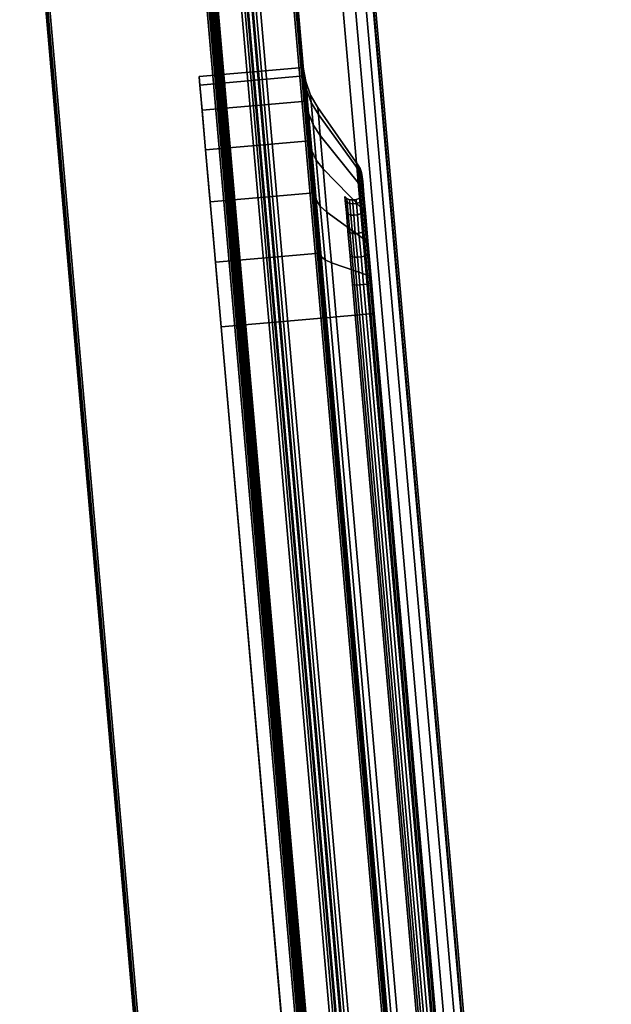
# Model space of a CAD drawing. Units: millimetres. Extents: x -452 to 2441, y -999 to 1795.
# Drawn here: x 972 to 1044, y -706 to -586 of the extents above; entities that cross this region are included whole.
import ezdxf

# ---------------------------------------------------------------- set-up
doc = ezdxf.new("R2010")
doc.units = ezdxf.units.MM
doc.header["$LTSCALE"] = 200
for name, color, linetype in [('72_HWAP_INSERT', 7, 'Continuous'), ('72_HWAP_SP_D2_ANY', 7, 'Continuous'), ('72_HWAP_SP_D3_CUPD_BOX', 7, 'Continuous'), ('72_HWAP_SP_D3_CUPD_FRONT', 7, 'Continuous'), ('72_HWAP_SP_D3_CUPD_LETTER', 7, 'Continuous'), ('72_HWAP_SP_D3_CUSS_FRAME', 7, 'Continuous')]:
    doc.layers.add(name, color=color, linetype=linetype)

# ---------------------------------------------------------------- blocks, each defined once
blk = doc.blocks.new('72HWSP3CUPD_M8_BOX')
for points in [[(-0.19975, -0.38395, 0.62976), (0.19975, -0.38395, 0.62976), (0.19975, 0.38395, 0.62976), (-0.19975, 0.38395, 0.62976)], [(-0.19975, -0.38395, 0.04526), (-0.19975, 0.38395, 0.04526), (0.19975, 0.38395, 0.04526), (0.19975, -0.38395, 0.04526)]]:
    blk.add_3dface(points)
mesh = blk.add_polymesh((2, 7))
for k, corner in enumerate([(-0.19975, -0.38395, 0.04687), (-0.19975, -0.38435, 0.04676), (-0.19975, -0.38464, 0.04646), (-0.19975, -0.38475, 0.04606), (-0.19975, -0.38464, 0.04566), (-0.19975, -0.38435, 0.04536), (-0.19975, -0.38395, 0.04526), (0.19975, -0.38395, 0.04687), (0.19975, -0.38435, 0.04676), (0.19975, -0.38464, 0.04646), (0.19975, -0.38475, 0.04606), (0.19975, -0.38464, 0.04566), (0.19975, -0.38435, 0.04536), (0.19975, -0.38395, 0.04526)]):
    mesh.set_mesh_vertex(divmod(k, 7), corner)
mesh = blk.add_polymesh((2, 7))
for k, corner in enumerate([(0.19975, -0.38395, 0.62815), (0.19975, -0.38435, 0.62825), (0.19975, -0.38464, 0.62855), (0.19975, -0.38475, 0.62895), (0.19975, -0.38464, 0.62935), (0.19975, -0.38435, 0.62965), (0.19975, -0.38395, 0.62976), (-0.19975, -0.38395, 0.62815), (-0.19975, -0.38435, 0.62825), (-0.19975, -0.38464, 0.62855), (-0.19975, -0.38475, 0.62895), (-0.19975, -0.38464, 0.62935), (-0.19975, -0.38435, 0.62965), (-0.19975, -0.38395, 0.62976)]):
    mesh.set_mesh_vertex(divmod(k, 7), corner)
blk = doc.blocks.new('72HWSP3AWPD_3DR_FRONT')
for points in [[(0.08417, -0.34079, 0.33744), (0.08417, -0.32809, 0.33744), (-0.08417, -0.32809, 0.33744), (-0.08417, -0.34079, 0.33744)], [(-0.08417, -0.34079, 0.54362), (-0.08417, -0.32809, 0.54362), (0.08417, -0.32809, 0.54362), (0.08417, -0.34079, 0.54362)], [(-0.08417, -0.34079, 0.40102), (-0.08417, -0.32809, 0.40102), (0.08417, -0.32809, 0.40102), (0.08417, -0.34079, 0.40102)], [(0.08417, -0.34079, 0.48088), (0.08417, -0.32809, 0.48088), (-0.08417, -0.32809, 0.48088), (-0.08417, -0.34079, 0.48088)], [(-0.08417, -0.34639, 0.34982), (-0.08417, -0.34213, 0.34244), (0.08417, -0.34213, 0.34244), (0.08417, -0.34639, 0.34982)], [(0.08417, -0.34639, 0.53125), (0.08417, -0.34213, 0.53862), (-0.08417, -0.34213, 0.53862), (-0.08417, -0.34639, 0.53125)], [(0.08417, -0.34639, 0.38865), (0.08417, -0.34213, 0.39602), (-0.08417, -0.34213, 0.39602), (-0.08417, -0.34639, 0.38865)], [(-0.08417, -0.34639, 0.49325), (-0.08417, -0.34213, 0.48588), (0.08417, -0.34213, 0.48588), (0.08417, -0.34639, 0.49325)], [(-0.08417, -0.34534, 0.35401), (-0.08417, -0.34579, 0.35401), (0.08417, -0.34579, 0.35401), (0.08417, -0.34534, 0.35401)], [(0.08417, -0.34534, 0.52705), (0.08417, -0.34579, 0.52705), (-0.08417, -0.34579, 0.52705), (-0.08417, -0.34534, 0.52705)], [(0.08417, -0.34534, 0.38445), (0.08417, -0.34579, 0.38445), (-0.08417, -0.34579, 0.38445), (-0.08417, -0.34534, 0.38445)], [(-0.08417, -0.34534, 0.49745), (-0.08417, -0.34579, 0.49745), (0.08417, -0.34579, 0.49745), (0.08417, -0.34534, 0.49745)], [(-0.08417, -0.34679, 0.35301), (-0.08417, -0.34679, 0.35132), (0.08417, -0.34679, 0.35132), (0.08417, -0.34679, 0.35301)], [(0.08417, -0.34679, 0.52805), (0.08417, -0.34679, 0.52975), (-0.08417, -0.34679, 0.52975), (-0.08417, -0.34679, 0.52805)], [(0.08417, -0.34679, 0.38545), (0.08417, -0.34679, 0.38715), (-0.08417, -0.34679, 0.38715), (-0.08417, -0.34679, 0.38545)], [(-0.08417, -0.34679, 0.49645), (-0.08417, -0.34679, 0.49475), (0.08417, -0.34679, 0.49475), (0.08417, -0.34679, 0.49645)]]:
    blk.add_3dface(points)
for points, invisible_edges in [([(0.19288, -0.34079, 0.0646), (0.193, -0.34079, 0.06551), (-0.193, -0.34079, 0.06551), (-0.19288, -0.34079, 0.0646)], 10), ([(0.08417, -0.34079, 0.33744), (-0.08417, -0.34079, 0.33744), (-0.193, -0.34079, 0.06551), (0.193, -0.34079, 0.06551)], 14), ([(-0.19288, -0.34079, 0.61112), (-0.193, -0.34079, 0.61021), (0.193, -0.34079, 0.61021), (0.19288, -0.34079, 0.61112)], 10), ([(-0.08417, -0.34079, 0.54362), (0.08417, -0.34079, 0.54362), (0.193, -0.34079, 0.61021), (-0.193, -0.34079, 0.61021)], 14), ([(0.19253, -0.34079, 0.06376), (0.19288, -0.34079, 0.0646), (-0.19288, -0.34079, 0.0646), (-0.19253, -0.34079, 0.06376)], 10), ([(-0.19253, -0.34079, 0.61196), (-0.19288, -0.34079, 0.61112), (0.19288, -0.34079, 0.61112), (0.19253, -0.34079, 0.61196)], 10), ([(0.19197, -0.34079, 0.06303), (0.19253, -0.34079, 0.06376), (-0.19253, -0.34079, 0.06376), (-0.19197, -0.34079, 0.06303)], 10), ([(-0.19197, -0.34079, 0.61269), (-0.19253, -0.34079, 0.61196), (0.19253, -0.34079, 0.61196), (0.19197, -0.34079, 0.61269)], 10), ([(0.19125, -0.34079, 0.06248), (0.19197, -0.34079, 0.06303), (-0.19197, -0.34079, 0.06303), (-0.19125, -0.34079, 0.06248)], 10), ([(-0.19125, -0.34079, 0.61324), (-0.19197, -0.34079, 0.61269), (0.19197, -0.34079, 0.61269), (0.19125, -0.34079, 0.61324)], 10), ([(0.19041, -0.34079, 0.06213), (0.19125, -0.34079, 0.06248), (-0.19125, -0.34079, 0.06248), (-0.19041, -0.34079, 0.06213)], 10), ([(-0.19041, -0.34079, 0.61359), (-0.19125, -0.34079, 0.61324), (0.19125, -0.34079, 0.61324), (0.19041, -0.34079, 0.61359)], 10), ([(0.1895, -0.34079, 0.06201), (0.19041, -0.34079, 0.06213), (-0.19041, -0.34079, 0.06213), (-0.1895, -0.34079, 0.06201)], 2), ([(-0.1895, -0.34079, 0.61371), (-0.19041, -0.34079, 0.61359), (0.19041, -0.34079, 0.61359), (0.1895, -0.34079, 0.61371)], 2), ([(-0.08417, -0.34079, 0.48088), (-0.08417, -0.34079, 0.40102), (0.08417, -0.34079, 0.40102), (0.08417, -0.34079, 0.48088)], 5), ([(0.09208, -0.34079, 0.33848), (0.08417, -0.34079, 0.33744), (0.193, -0.34079, 0.06551), (0.09945, -0.34079, 0.34154)], 6), ([(0.193, -0.34079, 0.61021), (0.08417, -0.34079, 0.54362), (0.09208, -0.34079, 0.54258), (0.09945, -0.34079, 0.53953)], 9), ([(0.09208, -0.34079, 0.48192), (0.08417, -0.34079, 0.48088), (0.08417, -0.34079, 0.40102), (0.09208, -0.34079, 0.39998)], 10), ([(0.09208, -0.34079, 0.39998), (0.09945, -0.34079, 0.39693), (0.09945, -0.34079, 0.48497), (0.09208, -0.34079, 0.48192)], 10), ([(0.11064, -0.34079, 0.35273), (0.10578, -0.34079, 0.3464), (0.09945, -0.34079, 0.34154), (0.193, -0.34079, 0.06551)], 12), ([(0.09945, -0.34079, 0.53953), (0.10578, -0.34079, 0.53467), (0.11064, -0.34079, 0.52834), (0.193, -0.34079, 0.61021)], 12), ([(0.10578, -0.34079, 0.48983), (0.09945, -0.34079, 0.48497), (0.09945, -0.34079, 0.39693), (0.10578, -0.34079, 0.39207)], 10), ([(0.10578, -0.34079, 0.39207), (0.11064, -0.34079, 0.38574), (0.11064, -0.34079, 0.49616), (0.10578, -0.34079, 0.48983)], 10), ([(0.1137, -0.34079, 0.3601), (0.11064, -0.34079, 0.35273), (0.193, -0.34079, 0.06551), (0.11474, -0.34079, 0.36801)], 6), ([(0.193, -0.34079, 0.61021), (0.11064, -0.34079, 0.52834), (0.1137, -0.34079, 0.52096), (0.11474, -0.34079, 0.51305)], 9), ([(0.1137, -0.34079, 0.50354), (0.11064, -0.34079, 0.49616), (0.11064, -0.34079, 0.38574), (0.1137, -0.34079, 0.37836)], 10), ([(0.1137, -0.34079, 0.37836), (0.11474, -0.34079, 0.37045), (0.11474, -0.34079, 0.51145), (0.1137, -0.34079, 0.50354)], 10), ([(0.193, -0.34079, 0.06551), (0.193, -0.34079, 0.36401), (0.11474, -0.34079, 0.36801), (0.193, -0.34079, 0.06551)], 6), ([(0.193, -0.34079, 0.36401), (0.19288, -0.34079, 0.36492), (0.19253, -0.34079, 0.36576), (0.11474, -0.34079, 0.36801)], 12), ([(0.11474, -0.34079, 0.36801), (0.19253, -0.34079, 0.36576), (0.19197, -0.34079, 0.36649), (0.19125, -0.34079, 0.36704)], 9), ([(0.19125, -0.34079, 0.36704), (0.19041, -0.34079, 0.36739), (0.1895, -0.34079, 0.36751), (0.11474, -0.34079, 0.36801)], 8), ([(0.11474, -0.34079, 0.51305), (0.193, -0.34079, 0.51705), (0.193, -0.34079, 0.61021)], 9), ([(0.1895, -0.34079, 0.51355), (0.19041, -0.34079, 0.51367), (0.19125, -0.34079, 0.51402), (0.11474, -0.34079, 0.51305)], 4), ([(0.11474, -0.34079, 0.51305), (0.19125, -0.34079, 0.51402), (0.19197, -0.34079, 0.51458), (0.19253, -0.34079, 0.5153)], 9), ([(0.19253, -0.34079, 0.5153), (0.19288, -0.34079, 0.51614), (0.193, -0.34079, 0.51705), (0.11474, -0.34079, 0.51305)], 12), ([(0.1895, -0.34079, 0.37095), (0.19041, -0.34079, 0.37107), (0.19125, -0.34079, 0.37142), (0.11474, -0.34079, 0.37045)], 4), ([(0.11474, -0.34079, 0.37045), (0.19125, -0.34079, 0.37142), (0.19197, -0.34079, 0.37198), (0.19253, -0.34079, 0.3727)], 9), ([(0.19253, -0.34079, 0.3727), (0.19288, -0.34079, 0.37354), (0.193, -0.34079, 0.37445), (0.11474, -0.34079, 0.37045)], 12), ([(0.193, -0.34079, 0.50745), (0.19288, -0.34079, 0.50836), (0.19253, -0.34079, 0.5092), (0.11474, -0.34079, 0.51145)], 12), ([(0.11474, -0.34079, 0.51145), (0.19253, -0.34079, 0.5092), (0.19197, -0.34079, 0.50992), (0.19125, -0.34079, 0.51048)], 9), ([(0.19125, -0.34079, 0.51048), (0.19041, -0.34079, 0.51083), (0.1895, -0.34079, 0.51095), (0.11474, -0.34079, 0.51145)], 8), ([(0.11474, -0.34079, 0.51145), (0.11474, -0.34079, 0.37045), (0.193, -0.34079, 0.37445), (0.193, -0.34079, 0.50745)], 11)]:
    blk.add_3dface(points, dxfattribs=dict(invisible_edges=invisible_edges))
mesh = blk.add_polymesh((7, 17))
for k, corner in enumerate([(0.11474, -0.32809, 0.36801), (0.11474, -0.34079, 0.36801), (0.113, -0.34094, 0.36801), (0.11132, -0.34139, 0.36801), (0.10974, -0.34213, 0.36801), (0.10236, -0.34639, 0.36801), (0.10189, -0.34661, 0.36801), (0.10138, -0.34674, 0.36801), (0.10086, -0.34679, 0.36801), (0.09917, -0.34679, 0.36801), (0.09867, -0.34665, 0.36801), (0.0983, -0.34629, 0.36801), (0.09817, -0.34579, 0.36801), (0.09817, -0.34534, 0.36801), (0.09823, -0.345, 0.36801), (0.0984, -0.3447, 0.36801), (0.09867, -0.34448, 0.36801), (0.1137, -0.32809, 0.3601), (0.1137, -0.34079, 0.3601), (0.11202, -0.34094, 0.36055), (0.11039, -0.34139, 0.36099), (0.10887, -0.34213, 0.3614), (0.10174, -0.34639, 0.3633), (0.10128, -0.34661, 0.36343), (0.1008, -0.34674, 0.36356), (0.10029, -0.34679, 0.36369), (0.09865, -0.34679, 0.36413), (0.09817, -0.34665, 0.36426), (0.09782, -0.34629, 0.36436), (0.09769, -0.34579, 0.36439), (0.09769, -0.34534, 0.36439), (0.09775, -0.345, 0.36437), (0.09791, -0.3447, 0.36433), (0.09817, -0.34448, 0.36426), (0.11064, -0.32809, 0.35273), (0.11064, -0.34079, 0.35273), (0.10914, -0.34094, 0.3536), (0.10768, -0.34139, 0.35444), (0.10631, -0.34213, 0.35523), (0.09992, -0.34639, 0.35892), (0.09951, -0.34661, 0.35915), (0.09908, -0.34674, 0.35941), (0.09863, -0.34679, 0.35967), (0.09716, -0.34679, 0.36051), (0.09672, -0.34665, 0.36076), (0.09641, -0.34629, 0.36095), (0.09629, -0.34579, 0.36101), (0.09629, -0.34534, 0.36101), (0.09634, -0.345, 0.36098), (0.09649, -0.3447, 0.3609), (0.09672, -0.34448, 0.36076), (0.10578, -0.32809, 0.3464), (0.10578, -0.34079, 0.3464), (0.10456, -0.34094, 0.34762), (0.10337, -0.34139, 0.34881), (0.10225, -0.34213, 0.34993), (0.09703, -0.34639, 0.35515), (0.0967, -0.34661, 0.35548), (0.09634, -0.34674, 0.35584), (0.09597, -0.34679, 0.35621), (0.09477, -0.34679, 0.35741), (0.09442, -0.34665, 0.35776), (0.09416, -0.34629, 0.35802), (0.09407, -0.34579, 0.35811), (0.09407, -0.34534, 0.35811), (0.09411, -0.345, 0.35807), (0.09423, -0.3447, 0.35795), (0.09442, -0.34448, 0.35776), (0.09945, -0.32809, 0.34154), (0.09945, -0.34079, 0.34154), (0.09858, -0.34094, 0.34304), (0.09774, -0.34139, 0.3445), (0.09695, -0.34213, 0.34587), (0.09326, -0.34639, 0.35226), (0.09303, -0.34661, 0.35267), (0.09277, -0.34674, 0.3531), (0.09251, -0.34679, 0.35355), (0.09167, -0.34679, 0.35502), (0.09142, -0.34665, 0.35546), (0.09123, -0.34629, 0.35577), (0.09117, -0.34579, 0.35589), (0.09117, -0.34534, 0.35589), (0.0912, -0.345, 0.35584), (0.09128, -0.3447, 0.35569), (0.09142, -0.34448, 0.35546), (0.09208, -0.32809, 0.33848), (0.09208, -0.34079, 0.33848), (0.09163, -0.34094, 0.34016), (0.09119, -0.34139, 0.34179), (0.09078, -0.34213, 0.34331), (0.08888, -0.34639, 0.35044), (0.08875, -0.34661, 0.3509), (0.08862, -0.34674, 0.35138), (0.08849, -0.34679, 0.35189), (0.08805, -0.34679, 0.35352), (0.08792, -0.34665, 0.35401), (0.08782, -0.34629, 0.35436), (0.08779, -0.34579, 0.35449), (0.08779, -0.34534, 0.35449), (0.08781, -0.345, 0.35443), (0.08785, -0.3447, 0.35426), (0.08792, -0.34448, 0.35401), (0.08417, -0.32809, 0.33744), (0.08417, -0.34079, 0.33744), (0.08417, -0.34094, 0.33918), (0.08417, -0.34139, 0.34086), (0.08417, -0.34213, 0.34244), (0.08417, -0.34639, 0.34982), (0.08417, -0.34661, 0.35029), (0.08417, -0.34674, 0.3508), (0.08417, -0.34679, 0.35132), (0.08417, -0.34679, 0.35301), (0.08417, -0.34665, 0.35351), (0.08417, -0.34629, 0.35388), (0.08417, -0.34579, 0.35401), (0.08417, -0.34534, 0.35401), (0.08417, -0.345, 0.35395), (0.08417, -0.3447, 0.35378), (0.08417, -0.34448, 0.35351)]):
    mesh.set_mesh_vertex(divmod(k, 17), corner)
mesh = blk.add_polymesh((7, 17))
for k, corner in enumerate([(0.08417, -0.32809, 0.54362), (0.08417, -0.34079, 0.54362), (0.08417, -0.34094, 0.54189), (0.08417, -0.34139, 0.5402), (0.08417, -0.34213, 0.53862), (0.08417, -0.34639, 0.53125), (0.08417, -0.34661, 0.53077), (0.08417, -0.34674, 0.53027), (0.08417, -0.34679, 0.52975), (0.08417, -0.34679, 0.52805), (0.08417, -0.34665, 0.52755), (0.08417, -0.34629, 0.52718), (0.08417, -0.34579, 0.52705), (0.08417, -0.34534, 0.52705), (0.08417, -0.345, 0.52711), (0.08417, -0.3447, 0.52728), (0.08417, -0.34448, 0.52755), (0.09208, -0.32809, 0.54258), (0.09208, -0.34079, 0.54258), (0.09163, -0.34094, 0.5409), (0.09119, -0.34139, 0.53928), (0.09078, -0.34213, 0.53775), (0.08888, -0.34639, 0.53063), (0.08875, -0.34661, 0.53017), (0.08862, -0.34674, 0.52968), (0.08849, -0.34679, 0.52918), (0.08805, -0.34679, 0.52754), (0.08792, -0.34665, 0.52706), (0.08782, -0.34629, 0.5267), (0.08779, -0.34579, 0.52657), (0.08779, -0.34534, 0.52657), (0.08781, -0.345, 0.52663), (0.08785, -0.3447, 0.5268), (0.08792, -0.34448, 0.52706), (0.09945, -0.32809, 0.53953), (0.09945, -0.34079, 0.53953), (0.09858, -0.34094, 0.53802), (0.09774, -0.34139, 0.53656), (0.09695, -0.34213, 0.5352), (0.09326, -0.34639, 0.52881), (0.09303, -0.34661, 0.5284), (0.09277, -0.34674, 0.52796), (0.09251, -0.34679, 0.52751), (0.09167, -0.34679, 0.52604), (0.09142, -0.34665, 0.52561), (0.09123, -0.34629, 0.52529), (0.09117, -0.34579, 0.52517), (0.09117, -0.34534, 0.52517), (0.0912, -0.345, 0.52523), (0.09128, -0.3447, 0.52538), (0.09142, -0.34448, 0.52561), (0.10578, -0.32809, 0.53467), (0.10578, -0.34079, 0.53467), (0.10456, -0.34094, 0.53344), (0.10337, -0.34139, 0.53225), (0.10225, -0.34213, 0.53113), (0.09703, -0.34639, 0.52592), (0.0967, -0.34661, 0.52558), (0.09634, -0.34674, 0.52522), (0.09597, -0.34679, 0.52486), (0.09477, -0.34679, 0.52366), (0.09442, -0.34665, 0.5233), (0.09416, -0.34629, 0.52304), (0.09407, -0.34579, 0.52295), (0.09407, -0.34534, 0.52295), (0.09411, -0.345, 0.52299), (0.09423, -0.3447, 0.52311), (0.09442, -0.34448, 0.5233), (0.11064, -0.32809, 0.52834), (0.11064, -0.34079, 0.52834), (0.10914, -0.34094, 0.52747), (0.10768, -0.34139, 0.52663), (0.10631, -0.34213, 0.52584), (0.09992, -0.34639, 0.52215), (0.09951, -0.34661, 0.52191), (0.09908, -0.34674, 0.52166), (0.09863, -0.34679, 0.5214), (0.09716, -0.34679, 0.52055), (0.09672, -0.34665, 0.5203), (0.09641, -0.34629, 0.52012), (0.09629, -0.34579, 0.52005), (0.09629, -0.34534, 0.52005), (0.09634, -0.345, 0.52008), (0.09649, -0.3447, 0.52017), (0.09672, -0.34448, 0.5203), (0.1137, -0.32809, 0.52096), (0.1137, -0.34079, 0.52096), (0.11202, -0.34094, 0.52051), (0.11039, -0.34139, 0.52008), (0.10887, -0.34213, 0.51967), (0.10174, -0.34639, 0.51776), (0.10128, -0.34661, 0.51764), (0.1008, -0.34674, 0.51751), (0.10029, -0.34679, 0.51737), (0.09865, -0.34679, 0.51693), (0.09817, -0.34665, 0.5168), (0.09782, -0.34629, 0.51671), (0.09769, -0.34579, 0.51667), (0.09769, -0.34534, 0.51667), (0.09775, -0.345, 0.51669), (0.09791, -0.3447, 0.51673), (0.09817, -0.34448, 0.5168), (0.11474, -0.32809, 0.51305), (0.11474, -0.34079, 0.51305), (0.113, -0.34094, 0.51305), (0.11132, -0.34139, 0.51305), (0.10974, -0.34213, 0.51305), (0.10236, -0.34639, 0.51305), (0.10189, -0.34661, 0.51305), (0.10138, -0.34674, 0.51305), (0.10086, -0.34679, 0.51305), (0.09917, -0.34679, 0.51305), (0.09867, -0.34665, 0.51305), (0.0983, -0.34629, 0.51305), (0.09817, -0.34579, 0.51305), (0.09817, -0.34534, 0.51305), (0.09823, -0.345, 0.51305), (0.0984, -0.3447, 0.51305), (0.09867, -0.34448, 0.51305)]):
    mesh.set_mesh_vertex(divmod(k, 17), corner)
mesh = blk.add_polymesh((7, 17))
for k, corner in enumerate([(0.08417, -0.32809, 0.40102), (0.08417, -0.34079, 0.40102), (0.08417, -0.34094, 0.39929), (0.08417, -0.34139, 0.3976), (0.08417, -0.34213, 0.39602), (0.08417, -0.34639, 0.38865), (0.08417, -0.34661, 0.38817), (0.08417, -0.34674, 0.38767), (0.08417, -0.34679, 0.38715), (0.08417, -0.34679, 0.38545), (0.08417, -0.34665, 0.38495), (0.08417, -0.34629, 0.38458), (0.08417, -0.34579, 0.38445), (0.08417, -0.34534, 0.38445), (0.08417, -0.345, 0.38451), (0.08417, -0.3447, 0.38468), (0.08417, -0.34448, 0.38495), (0.09208, -0.32809, 0.39998), (0.09208, -0.34079, 0.39998), (0.09163, -0.34094, 0.3983), (0.09119, -0.34139, 0.39668), (0.09078, -0.34213, 0.39515), (0.08888, -0.34639, 0.38803), (0.08875, -0.34661, 0.38757), (0.08862, -0.34674, 0.38708), (0.08849, -0.34679, 0.38658), (0.08805, -0.34679, 0.38494), (0.08792, -0.34665, 0.38446), (0.08782, -0.34629, 0.3841), (0.08779, -0.34579, 0.38397), (0.08779, -0.34534, 0.38397), (0.08781, -0.345, 0.38403), (0.08785, -0.3447, 0.3842), (0.08792, -0.34448, 0.38446), (0.09945, -0.32809, 0.39693), (0.09945, -0.34079, 0.39693), (0.09858, -0.34094, 0.39542), (0.09774, -0.34139, 0.39396), (0.09695, -0.34213, 0.3926), (0.09326, -0.34639, 0.38621), (0.09303, -0.34661, 0.3858), (0.09277, -0.34674, 0.38536), (0.09251, -0.34679, 0.38491), (0.09167, -0.34679, 0.38344), (0.09142, -0.34665, 0.38301), (0.09123, -0.34629, 0.38269), (0.09117, -0.34579, 0.38257), (0.09117, -0.34534, 0.38257), (0.0912, -0.345, 0.38263), (0.09128, -0.3447, 0.38278), (0.09142, -0.34448, 0.38301), (0.10578, -0.32809, 0.39207), (0.10578, -0.34079, 0.39207), (0.10456, -0.34094, 0.39084), (0.10337, -0.34139, 0.38965), (0.10225, -0.34213, 0.38853), (0.09703, -0.34639, 0.38332), (0.0967, -0.34661, 0.38298), (0.09634, -0.34674, 0.38262), (0.09597, -0.34679, 0.38226), (0.09477, -0.34679, 0.38106), (0.09442, -0.34665, 0.3807), (0.09416, -0.34629, 0.38044), (0.09407, -0.34579, 0.38035), (0.09407, -0.34534, 0.38035), (0.09411, -0.345, 0.38039), (0.09423, -0.3447, 0.38051), (0.09442, -0.34448, 0.3807), (0.11064, -0.32809, 0.38574), (0.11064, -0.34079, 0.38574), (0.10914, -0.34094, 0.38487), (0.10768, -0.34139, 0.38403), (0.10631, -0.34213, 0.38324), (0.09992, -0.34639, 0.37955), (0.09951, -0.34661, 0.37931), (0.09908, -0.34674, 0.37906), (0.09863, -0.34679, 0.3788), (0.09716, -0.34679, 0.37795), (0.09672, -0.34665, 0.3777), (0.09641, -0.34629, 0.37752), (0.09629, -0.34579, 0.37745), (0.09629, -0.34534, 0.37745), (0.09634, -0.345, 0.37748), (0.09649, -0.3447, 0.37757), (0.09672, -0.34448, 0.3777), (0.1137, -0.32809, 0.37836), (0.1137, -0.34079, 0.37836), (0.11202, -0.34094, 0.37791), (0.11039, -0.34139, 0.37748), (0.10887, -0.34213, 0.37707), (0.10174, -0.34639, 0.37516), (0.10128, -0.34661, 0.37504), (0.1008, -0.34674, 0.37491), (0.10029, -0.34679, 0.37477), (0.09865, -0.34679, 0.37433), (0.09817, -0.34665, 0.3742), (0.09782, -0.34629, 0.37411), (0.09769, -0.34579, 0.37407), (0.09769, -0.34534, 0.37407), (0.09775, -0.345, 0.37409), (0.09791, -0.3447, 0.37413), (0.09817, -0.34448, 0.3742), (0.11474, -0.32809, 0.37045), (0.11474, -0.34079, 0.37045), (0.113, -0.34094, 0.37045), (0.11132, -0.34139, 0.37045), (0.10974, -0.34213, 0.37045), (0.10236, -0.34639, 0.37045), (0.10189, -0.34661, 0.37045), (0.10138, -0.34674, 0.37045), (0.10086, -0.34679, 0.37045), (0.09917, -0.34679, 0.37045), (0.09867, -0.34665, 0.37045), (0.0983, -0.34629, 0.37045), (0.09817, -0.34579, 0.37045), (0.09817, -0.34534, 0.37045), (0.09823, -0.345, 0.37045), (0.0984, -0.3447, 0.37045), (0.09867, -0.34448, 0.37045)]):
    mesh.set_mesh_vertex(divmod(k, 17), corner)
mesh = blk.add_polymesh((7, 17))
for k, corner in enumerate([(0.11474, -0.32809, 0.51145), (0.11474, -0.34079, 0.51145), (0.113, -0.34094, 0.51145), (0.11132, -0.34139, 0.51145), (0.10974, -0.34213, 0.51145), (0.10236, -0.34639, 0.51145), (0.10189, -0.34661, 0.51145), (0.10138, -0.34674, 0.51145), (0.10086, -0.34679, 0.51145), (0.09917, -0.34679, 0.51145), (0.09867, -0.34665, 0.51145), (0.0983, -0.34629, 0.51145), (0.09817, -0.34579, 0.51145), (0.09817, -0.34534, 0.51145), (0.09823, -0.345, 0.51145), (0.0984, -0.3447, 0.51145), (0.09867, -0.34448, 0.51145), (0.1137, -0.32809, 0.50354), (0.1137, -0.34079, 0.50354), (0.11202, -0.34094, 0.50399), (0.11039, -0.34139, 0.50442), (0.10887, -0.34213, 0.50483), (0.10174, -0.34639, 0.50674), (0.10128, -0.34661, 0.50686), (0.1008, -0.34674, 0.50699), (0.10029, -0.34679, 0.50713), (0.09865, -0.34679, 0.50757), (0.09817, -0.34665, 0.5077), (0.09782, -0.34629, 0.50779), (0.09769, -0.34579, 0.50783), (0.09769, -0.34534, 0.50783), (0.09775, -0.345, 0.50781), (0.09791, -0.3447, 0.50777), (0.09817, -0.34448, 0.5077), (0.11064, -0.32809, 0.49616), (0.11064, -0.34079, 0.49616), (0.10914, -0.34094, 0.49703), (0.10768, -0.34139, 0.49787), (0.10631, -0.34213, 0.49866), (0.09992, -0.34639, 0.50235), (0.09951, -0.34661, 0.50259), (0.09908, -0.34674, 0.50284), (0.09863, -0.34679, 0.5031), (0.09716, -0.34679, 0.50395), (0.09672, -0.34665, 0.5042), (0.09641, -0.34629, 0.50438), (0.09629, -0.34579, 0.50445), (0.09629, -0.34534, 0.50445), (0.09634, -0.345, 0.50442), (0.09649, -0.3447, 0.50433), (0.09672, -0.34448, 0.5042), (0.10578, -0.32809, 0.48983), (0.10578, -0.34079, 0.48983), (0.10456, -0.34094, 0.49106), (0.10337, -0.34139, 0.49225), (0.10225, -0.34213, 0.49337), (0.09703, -0.34639, 0.49858), (0.0967, -0.34661, 0.49892), (0.09634, -0.34674, 0.49928), (0.09597, -0.34679, 0.49964), (0.09477, -0.34679, 0.50084), (0.09442, -0.34665, 0.5012), (0.09416, -0.34629, 0.50146), (0.09407, -0.34579, 0.50155), (0.09407, -0.34534, 0.50155), (0.09411, -0.345, 0.50151), (0.09423, -0.3447, 0.50139), (0.09442, -0.34448, 0.5012), (0.09945, -0.32809, 0.48497), (0.09945, -0.34079, 0.48497), (0.09858, -0.34094, 0.48648), (0.09774, -0.34139, 0.48794), (0.09695, -0.34213, 0.4893), (0.09326, -0.34639, 0.49569), (0.09303, -0.34661, 0.4961), (0.09277, -0.34674, 0.49654), (0.09251, -0.34679, 0.49699), (0.09167, -0.34679, 0.49846), (0.09142, -0.34665, 0.49889), (0.09123, -0.34629, 0.49921), (0.09117, -0.34579, 0.49933), (0.09117, -0.34534, 0.49933), (0.0912, -0.345, 0.49927), (0.09128, -0.3447, 0.49912), (0.09142, -0.34448, 0.49889), (0.09208, -0.32809, 0.48192), (0.09208, -0.34079, 0.48192), (0.09163, -0.34094, 0.4836), (0.09119, -0.34139, 0.48522), (0.09078, -0.34213, 0.48675), (0.08888, -0.34639, 0.49387), (0.08875, -0.34661, 0.49433), (0.08862, -0.34674, 0.49482), (0.08849, -0.34679, 0.49532), (0.08805, -0.34679, 0.49696), (0.08792, -0.34665, 0.49744), (0.08782, -0.34629, 0.4978), (0.08779, -0.34579, 0.49793), (0.08779, -0.34534, 0.49793), (0.08781, -0.345, 0.49787), (0.08785, -0.3447, 0.4977), (0.08792, -0.34448, 0.49744), (0.08417, -0.32809, 0.48088), (0.08417, -0.34079, 0.48088), (0.08417, -0.34094, 0.48261), (0.08417, -0.34139, 0.4843), (0.08417, -0.34213, 0.48588), (0.08417, -0.34639, 0.49325), (0.08417, -0.34661, 0.49373), (0.08417, -0.34674, 0.49423), (0.08417, -0.34679, 0.49475), (0.08417, -0.34679, 0.49645), (0.08417, -0.34665, 0.49695), (0.08417, -0.34629, 0.49732), (0.08417, -0.34579, 0.49745), (0.08417, -0.34534, 0.49745), (0.08417, -0.345, 0.49739), (0.08417, -0.3447, 0.49722), (0.08417, -0.34448, 0.49695)]):
    mesh.set_mesh_vertex(divmod(k, 17), corner)
mesh = blk.add_polymesh((2, 4))
for k, corner in enumerate([(0.1895, -0.34029, 0.06151), (0.1895, -0.34054, 0.06157), (0.1895, -0.34072, 0.06176), (0.1895, -0.34079, 0.06201), (-0.1895, -0.34029, 0.06151), (-0.1895, -0.34054, 0.06157), (-0.1895, -0.34072, 0.06176), (-0.1895, -0.34079, 0.06201)]):
    mesh.set_mesh_vertex(divmod(k, 4), corner)
mesh = blk.add_polymesh((2, 4))
for k, corner in enumerate([(-0.1895, -0.34029, 0.61421), (-0.1895, -0.34054, 0.61414), (-0.1895, -0.34072, 0.61396), (-0.1895, -0.34079, 0.61371), (0.1895, -0.34029, 0.61421), (0.1895, -0.34054, 0.61414), (0.1895, -0.34072, 0.61396), (0.1895, -0.34079, 0.61371)]):
    mesh.set_mesh_vertex(divmod(k, 4), corner)
mesh = blk.add_polymesh((2, 4))
for k, corner in enumerate([(-0.08417, -0.34213, 0.34244), (-0.08417, -0.34139, 0.34086), (-0.08417, -0.34094, 0.33918), (-0.08417, -0.34079, 0.33744), (0.08417, -0.34213, 0.34244), (0.08417, -0.34139, 0.34086), (0.08417, -0.34094, 0.33918), (0.08417, -0.34079, 0.33744)]):
    mesh.set_mesh_vertex(divmod(k, 4), corner)
mesh = blk.add_polymesh((2, 4))
for k, corner in enumerate([(0.08417, -0.34213, 0.53862), (0.08417, -0.34139, 0.5402), (0.08417, -0.34094, 0.54189), (0.08417, -0.34079, 0.54362), (-0.08417, -0.34213, 0.53862), (-0.08417, -0.34139, 0.5402), (-0.08417, -0.34094, 0.54189), (-0.08417, -0.34079, 0.54362)]):
    mesh.set_mesh_vertex(divmod(k, 4), corner)
mesh = blk.add_polymesh((2, 4))
for k, corner in enumerate([(0.08417, -0.34213, 0.39602), (0.08417, -0.34139, 0.3976), (0.08417, -0.34094, 0.39929), (0.08417, -0.34079, 0.40102), (-0.08417, -0.34213, 0.39602), (-0.08417, -0.34139, 0.3976), (-0.08417, -0.34094, 0.39929), (-0.08417, -0.34079, 0.40102)]):
    mesh.set_mesh_vertex(divmod(k, 4), corner)
mesh = blk.add_polymesh((2, 4))
for k, corner in enumerate([(-0.08417, -0.34213, 0.48588), (-0.08417, -0.34139, 0.4843), (-0.08417, -0.34094, 0.48261), (-0.08417, -0.34079, 0.48088), (0.08417, -0.34213, 0.48588), (0.08417, -0.34139, 0.4843), (0.08417, -0.34094, 0.48261), (0.08417, -0.34079, 0.48088)]):
    mesh.set_mesh_vertex(divmod(k, 4), corner)
mesh = blk.add_polymesh((2, 4))
for k, corner in enumerate([(0.11474, -0.34079, 0.36801), (0.11474, -0.34079, 0.36801), (0.11474, -0.34079, 0.36801), (0.11474, -0.34079, 0.36801), (0.1895, -0.34029, 0.36801), (0.1895, -0.34054, 0.36795), (0.1895, -0.34072, 0.36776), (0.1895, -0.34079, 0.36751)]):
    mesh.set_mesh_vertex(divmod(k, 4), corner)
mesh = blk.add_polymesh((2, 4))
for k, corner in enumerate([(0.1895, -0.34029, 0.51305), (0.1895, -0.34054, 0.51312), (0.1895, -0.34072, 0.5133), (0.1895, -0.34079, 0.51355), (0.11474, -0.34079, 0.51305), (0.11474, -0.34079, 0.51305), (0.11474, -0.34079, 0.51305), (0.11474, -0.34079, 0.51305)]):
    mesh.set_mesh_vertex(divmod(k, 4), corner)
mesh = blk.add_polymesh((2, 4))
for k, corner in enumerate([(0.1895, -0.34029, 0.37045), (0.1895, -0.34054, 0.37052), (0.1895, -0.34072, 0.3707), (0.1895, -0.34079, 0.37095), (0.11474, -0.34079, 0.37045), (0.11474, -0.34079, 0.37045), (0.11474, -0.34079, 0.37045), (0.11474, -0.34079, 0.37045)]):
    mesh.set_mesh_vertex(divmod(k, 4), corner)
mesh = blk.add_polymesh((2, 4))
for k, corner in enumerate([(0.11474, -0.34079, 0.51145), (0.11474, -0.34079, 0.51145), (0.11474, -0.34079, 0.51145), (0.11474, -0.34079, 0.51145), (0.1895, -0.34029, 0.51145), (0.1895, -0.34054, 0.51138), (0.1895, -0.34072, 0.5112), (0.1895, -0.34079, 0.51095)]):
    mesh.set_mesh_vertex(divmod(k, 4), corner)
mesh = blk.add_polymesh((2, 4))
for k, corner in enumerate([(-0.08417, -0.34448, 0.35351), (-0.08417, -0.3447, 0.35378), (-0.08417, -0.345, 0.35395), (-0.08417, -0.34534, 0.35401), (0.08417, -0.34448, 0.35351), (0.08417, -0.3447, 0.35378), (0.08417, -0.345, 0.35395), (0.08417, -0.34534, 0.35401)]):
    mesh.set_mesh_vertex(divmod(k, 4), corner)
mesh = blk.add_polymesh((2, 4))
for k, corner in enumerate([(0.08417, -0.34448, 0.52755), (0.08417, -0.3447, 0.52728), (0.08417, -0.345, 0.52711), (0.08417, -0.34534, 0.52705), (-0.08417, -0.34448, 0.52755), (-0.08417, -0.3447, 0.52728), (-0.08417, -0.345, 0.52711), (-0.08417, -0.34534, 0.52705)]):
    mesh.set_mesh_vertex(divmod(k, 4), corner)
mesh = blk.add_polymesh((2, 4))
for k, corner in enumerate([(0.08417, -0.34448, 0.38495), (0.08417, -0.3447, 0.38468), (0.08417, -0.345, 0.38451), (0.08417, -0.34534, 0.38445), (-0.08417, -0.34448, 0.38495), (-0.08417, -0.3447, 0.38468), (-0.08417, -0.345, 0.38451), (-0.08417, -0.34534, 0.38445)]):
    mesh.set_mesh_vertex(divmod(k, 4), corner)
mesh = blk.add_polymesh((2, 4))
for k, corner in enumerate([(-0.08417, -0.34448, 0.49695), (-0.08417, -0.3447, 0.49722), (-0.08417, -0.345, 0.49739), (-0.08417, -0.34534, 0.49745), (0.08417, -0.34448, 0.49695), (0.08417, -0.3447, 0.49722), (0.08417, -0.345, 0.49739), (0.08417, -0.34534, 0.49745)]):
    mesh.set_mesh_vertex(divmod(k, 4), corner)
mesh = blk.add_polymesh((2, 4))
for k, corner in enumerate([(-0.08417, -0.34579, 0.35401), (-0.08417, -0.34629, 0.35388), (-0.08417, -0.34665, 0.35351), (-0.08417, -0.34679, 0.35301), (0.08417, -0.34579, 0.35401), (0.08417, -0.34629, 0.35388), (0.08417, -0.34665, 0.35351), (0.08417, -0.34679, 0.35301)]):
    mesh.set_mesh_vertex(divmod(k, 4), corner)
mesh = blk.add_polymesh((2, 4))
for k, corner in enumerate([(0.08417, -0.34579, 0.52705), (0.08417, -0.34629, 0.52718), (0.08417, -0.34665, 0.52755), (0.08417, -0.34679, 0.52805), (-0.08417, -0.34579, 0.52705), (-0.08417, -0.34629, 0.52718), (-0.08417, -0.34665, 0.52755), (-0.08417, -0.34679, 0.52805)]):
    mesh.set_mesh_vertex(divmod(k, 4), corner)
mesh = blk.add_polymesh((2, 4))
for k, corner in enumerate([(0.08417, -0.34579, 0.38445), (0.08417, -0.34629, 0.38458), (0.08417, -0.34665, 0.38495), (0.08417, -0.34679, 0.38545), (-0.08417, -0.34579, 0.38445), (-0.08417, -0.34629, 0.38458), (-0.08417, -0.34665, 0.38495), (-0.08417, -0.34679, 0.38545)]):
    mesh.set_mesh_vertex(divmod(k, 4), corner)
mesh = blk.add_polymesh((2, 4))
for k, corner in enumerate([(-0.08417, -0.34579, 0.49745), (-0.08417, -0.34629, 0.49732), (-0.08417, -0.34665, 0.49695), (-0.08417, -0.34679, 0.49645), (0.08417, -0.34579, 0.49745), (0.08417, -0.34629, 0.49732), (0.08417, -0.34665, 0.49695), (0.08417, -0.34679, 0.49645)]):
    mesh.set_mesh_vertex(divmod(k, 4), corner)
mesh = blk.add_polymesh((2, 4))
for k, corner in enumerate([(-0.08417, -0.34679, 0.35132), (-0.08417, -0.34674, 0.3508), (-0.08417, -0.34661, 0.35029), (-0.08417, -0.34639, 0.34982), (0.08417, -0.34679, 0.35132), (0.08417, -0.34674, 0.3508), (0.08417, -0.34661, 0.35029), (0.08417, -0.34639, 0.34982)]):
    mesh.set_mesh_vertex(divmod(k, 4), corner)
mesh = blk.add_polymesh((2, 4))
for k, corner in enumerate([(0.08417, -0.34679, 0.52975), (0.08417, -0.34674, 0.53027), (0.08417, -0.34661, 0.53077), (0.08417, -0.34639, 0.53125), (-0.08417, -0.34679, 0.52975), (-0.08417, -0.34674, 0.53027), (-0.08417, -0.34661, 0.53077), (-0.08417, -0.34639, 0.53125)]):
    mesh.set_mesh_vertex(divmod(k, 4), corner)
mesh = blk.add_polymesh((2, 4))
for k, corner in enumerate([(0.08417, -0.34679, 0.38715), (0.08417, -0.34674, 0.38767), (0.08417, -0.34661, 0.38817), (0.08417, -0.34639, 0.38865), (-0.08417, -0.34679, 0.38715), (-0.08417, -0.34674, 0.38767), (-0.08417, -0.34661, 0.38817), (-0.08417, -0.34639, 0.38865)]):
    mesh.set_mesh_vertex(divmod(k, 4), corner)
mesh = blk.add_polymesh((2, 4))
for k, corner in enumerate([(-0.08417, -0.34679, 0.49475), (-0.08417, -0.34674, 0.49423), (-0.08417, -0.34661, 0.49373), (-0.08417, -0.34639, 0.49325), (0.08417, -0.34679, 0.49475), (0.08417, -0.34674, 0.49423), (0.08417, -0.34661, 0.49373), (0.08417, -0.34639, 0.49325)]):
    mesh.set_mesh_vertex(divmod(k, 4), corner)
blk = doc.blocks.new('72HWSP3AWPD_3DR_LETTER_SLOT')
for points, invisible_edges in [([(-0.11474, -0.32809, 0.36801), (-0.11415, -0.32809, 0.36205), (0.11415, -0.32809, 0.36205), (0.11474, -0.32809, 0.36801)], 10), ([(0.11474, -0.32809, 0.51305), (0.11415, -0.32809, 0.51901), (-0.11415, -0.32809, 0.51901), (-0.11474, -0.32809, 0.51305)], 10), ([(0.11474, -0.32809, 0.37045), (0.11415, -0.32809, 0.37641), (-0.11415, -0.32809, 0.37641), (-0.11474, -0.32809, 0.37045)], 10), ([(-0.11474, -0.32809, 0.51145), (-0.11415, -0.32809, 0.50549), (0.11415, -0.32809, 0.50549), (0.11474, -0.32809, 0.51145)], 10), ([(-0.11415, -0.32809, 0.36205), (-0.11241, -0.32809, 0.35631), (0.11241, -0.32809, 0.35631), (0.11415, -0.32809, 0.36205)], 10), ([(0.11415, -0.32809, 0.51901), (0.11241, -0.32809, 0.52475), (-0.11241, -0.32809, 0.52475), (-0.11415, -0.32809, 0.51901)], 10), ([(0.11415, -0.32809, 0.37641), (0.11241, -0.32809, 0.38215), (-0.11241, -0.32809, 0.38215), (-0.11415, -0.32809, 0.37641)], 10), ([(-0.11415, -0.32809, 0.50549), (-0.11241, -0.32809, 0.49975), (0.11241, -0.32809, 0.49975), (0.11415, -0.32809, 0.50549)], 10), ([(-0.11241, -0.32809, 0.35631), (-0.10959, -0.32809, 0.35103), (0.10959, -0.32809, 0.35103), (0.11241, -0.32809, 0.35631)], 10), ([(0.11241, -0.32809, 0.52475), (0.10959, -0.32809, 0.53003), (-0.10959, -0.32809, 0.53003), (-0.11241, -0.32809, 0.52475)], 10), ([(0.11241, -0.32809, 0.38215), (0.10959, -0.32809, 0.38743), (-0.10959, -0.32809, 0.38743), (-0.11241, -0.32809, 0.38215)], 10), ([(-0.11241, -0.32809, 0.49975), (-0.10959, -0.32809, 0.49447), (0.10959, -0.32809, 0.49447), (0.11241, -0.32809, 0.49975)], 10), ([(-0.10959, -0.32809, 0.35103), (-0.10578, -0.32809, 0.3464), (0.10578, -0.32809, 0.3464), (0.10959, -0.32809, 0.35103)], 10), ([(0.10959, -0.32809, 0.53003), (0.10578, -0.32809, 0.53467), (-0.10578, -0.32809, 0.53467), (-0.10959, -0.32809, 0.53003)], 10), ([(0.10959, -0.32809, 0.38743), (0.10578, -0.32809, 0.39207), (-0.10578, -0.32809, 0.39207), (-0.10959, -0.32809, 0.38743)], 10), ([(-0.10959, -0.32809, 0.49447), (-0.10578, -0.32809, 0.48983), (0.10578, -0.32809, 0.48983), (0.10959, -0.32809, 0.49447)], 10), ([(-0.10578, -0.32809, 0.3464), (-0.10115, -0.32809, 0.34259), (0.10115, -0.32809, 0.34259), (0.10578, -0.32809, 0.3464)], 10), ([(0.10578, -0.32809, 0.53467), (0.10115, -0.32809, 0.53847), (-0.10115, -0.32809, 0.53847), (-0.10578, -0.32809, 0.53467)], 10), ([(0.10578, -0.32809, 0.39207), (0.10115, -0.32809, 0.39587), (-0.10115, -0.32809, 0.39587), (-0.10578, -0.32809, 0.39207)], 10), ([(-0.10578, -0.32809, 0.48983), (-0.10115, -0.32809, 0.48603), (0.10115, -0.32809, 0.48603), (0.10578, -0.32809, 0.48983)], 10), ([(-0.10115, -0.32809, 0.34259), (-0.09587, -0.32809, 0.33977), (0.09587, -0.32809, 0.33977), (0.10115, -0.32809, 0.34259)], 10), ([(0.10115, -0.32809, 0.53847), (0.09587, -0.32809, 0.54129), (-0.09587, -0.32809, 0.54129), (-0.10115, -0.32809, 0.53847)], 10), ([(0.10115, -0.32809, 0.39587), (0.09587, -0.32809, 0.39869), (-0.09587, -0.32809, 0.39869), (-0.10115, -0.32809, 0.39587)], 10), ([(-0.10115, -0.32809, 0.48603), (-0.09587, -0.32809, 0.48321), (0.09587, -0.32809, 0.48321), (0.10115, -0.32809, 0.48603)], 10), ([(-0.09587, -0.32809, 0.33977), (-0.09013, -0.32809, 0.33803), (0.09013, -0.32809, 0.33803), (0.09587, -0.32809, 0.33977)], 10), ([(0.09587, -0.32809, 0.54129), (0.09013, -0.32809, 0.54303), (-0.09013, -0.32809, 0.54303), (-0.09587, -0.32809, 0.54129)], 10), ([(0.09587, -0.32809, 0.39869), (0.09013, -0.32809, 0.40043), (-0.09013, -0.32809, 0.40043), (-0.09587, -0.32809, 0.39869)], 10), ([(-0.09587, -0.32809, 0.48321), (-0.09013, -0.32809, 0.48147), (0.09013, -0.32809, 0.48147), (0.09587, -0.32809, 0.48321)], 10), ([(-0.09013, -0.32809, 0.33803), (-0.08417, -0.32809, 0.33744), (0.08417, -0.32809, 0.33744), (0.09013, -0.32809, 0.33803)], 8), ([(0.09013, -0.32809, 0.54303), (0.08417, -0.32809, 0.54362), (-0.08417, -0.32809, 0.54362), (-0.09013, -0.32809, 0.54303)], 8), ([(0.09013, -0.32809, 0.40043), (0.08417, -0.32809, 0.40102), (-0.08417, -0.32809, 0.40102), (-0.09013, -0.32809, 0.40043)], 8), ([(-0.09013, -0.32809, 0.48147), (-0.08417, -0.32809, 0.48088), (0.08417, -0.32809, 0.48088), (0.09013, -0.32809, 0.48147)], 8)]:
    blk.add_3dface(points, dxfattribs=dict(invisible_edges=invisible_edges))
blk = doc.blocks.new('72HWSP3LW_FR_RAIL')
for points in [[(1, -0.025), (0, -0.025), (0, 0), (1, 0)], [(1, 0), (0, 0), (0, 0, 0.01215), (1, 0, 0.01215)], [(1, -0.0005, 0.01265), (0, -0.0005, 0.01265), (0, -0.01954, 0.01282), (1, -0.01954, 0.01282)], [(1, -0.02004, 0.01332), (0, -0.02004, 0.01332), (0, -0.02004, 0.02065), (1, -0.02004, 0.02065)], [(1, -0.03883, 0.00307), (1, -0.02089, 0.021), (0, -0.02089, 0.021), (0, -0.03883, 0.00307)], [(1, -0.025, -0.00285), (0, -0.025, -0.00285), (0, -0.025), (1, -0.025)], [(1, -0.02601, -0.00385), (1, -0.03603, -0.00376), (0, -0.03603, -0.00376), (0, -0.02601, -0.00385)]]:
    blk.add_3dface(points)
mesh = blk.add_polymesh((2, 4))
for k, corner in enumerate([(1, -0.0005, 0.01265), (1, -0.00025, 0.01258), (1, -0.00007, 0.0124), (1, 0, 0.01215), (0, -0.0005, 0.01265), (0, -0.00025, 0.01258), (0, -0.00007, 0.0124), (0, 0, 0.01215)]):
    mesh.set_mesh_vertex(divmod(k, 4), corner)
mesh = blk.add_polymesh((2, 4))
for k, corner in enumerate([(1, -0.02004, 0.01332), (1, -0.01997, 0.01307), (1, -0.01979, 0.01288), (1, -0.01954, 0.01282), (0, -0.02004, 0.01332), (0, -0.01997, 0.01307), (0, -0.01979, 0.01288), (0, -0.01954, 0.01282)]):
    mesh.set_mesh_vertex(divmod(k, 4), corner)
mesh = blk.add_polymesh((2, 7))
for k, corner in enumerate([(1, -0.02089, 0.021), (1, -0.02073, 0.02111), (1, -0.02054, 0.02115), (1, -0.02035, 0.02111), (1, -0.02018, 0.021), (1, -0.02008, 0.02084), (1, -0.02004, 0.02065), (0, -0.02089, 0.021), (0, -0.02073, 0.02111), (0, -0.02054, 0.02115), (0, -0.02035, 0.02111), (0, -0.02018, 0.021), (0, -0.02008, 0.02084), (0, -0.02004, 0.02065)]):
    mesh.set_mesh_vertex(divmod(k, 7), corner)
mesh = blk.add_polymesh((2, 4))
for k, corner in enumerate([(1, -0.025, -0.00285), (1, -0.02514, -0.00335), (1, -0.02551, -0.00372), (1, -0.02601, -0.00385), (0, -0.025, -0.00285), (0, -0.02514, -0.00335), (0, -0.02551, -0.00372), (0, -0.02601, -0.00385)]):
    mesh.set_mesh_vertex(divmod(k, 4), corner)
mesh = blk.add_polymesh((2, 7))
for k, corner in enumerate([(1, -0.03603, -0.00376), (1, -0.03756, -0.00345), (1, -0.03884, -0.00257), (1, -0.0397, -0.00128), (1, -0.04, 0.00025), (1, -0.03969, 0.00177), (1, -0.03883, 0.00307), (0, -0.03603, -0.00376), (0, -0.03756, -0.00345), (0, -0.03884, -0.00257), (0, -0.0397, -0.00128), (0, -0.04, 0.00025), (0, -0.03969, 0.00177), (0, -0.03883, 0.00307)]):
    mesh.set_mesh_vertex(divmod(k, 7), corner)
blk = doc.blocks.new('72HWSP2CUPD_M8_H')
blk.add_lwpolyline([(-0.21, -0.21722), (-0.21, -0.4), (0.21, -0.4), (0.21, -0.21722)])
blk = doc.blocks.new('72HWAP_SP21297146999000')
blk.add_blockref('72HWSP2CUPD_M8_H', (0.21, -0.4))
blk = doc.blocks.new('XCAD0346A6FFF1711385732111FD6CCB17784B')
at = {"layer": '72_HWAP_SP_D2_ANY', "color": 7}
blk.add_blockref('72HWAP_SP21297146999000', (0, 0), dxfattribs=at)
at = {"layer": '72_HWAP_SP_D3_CUPD_BOX', "color": 0}
blk.add_blockref('72HWSP3CUPD_M8_BOX', (0.21, -0.4), dxfattribs=at)
at = {"layer": '72_HWAP_SP_D3_CUPD_FRONT', "color": 0}
blk.add_blockref('72HWSP3AWPD_3DR_FRONT', (0.21, -0.45), dxfattribs=at)
at = {"layer": '72_HWAP_SP_D3_CUPD_LETTER', "color": 0}
blk.add_blockref('72HWSP3AWPD_3DR_LETTER_SLOT', (0.21, -0.45), dxfattribs=at)
at = {"layer": '72_HWAP_SP_D3_CUSS_FRAME', "color": 0, "xscale": 0.29}
blk.add_blockref('72HWSP3LW_FR_RAIL', (0.065, -0.7602, 0.0489), dxfattribs=at)
at = {"layer": '72_HWAP_SP_D3_CUSS_FRAME', "color": 0, "extrusion": (-1.22465e-16, 0, -1), "xscale": 0.29}
blk.add_blockref('72HWSP3LW_FR_RAIL', (-0.355, -0.7602, -0.6262), dxfattribs=at)

msp = doc.modelspace()

# ---------------------------------------------------------------- block references
at = {"layer": '72_HWAP_INSERT', "xscale": 999.9999999999998, "yscale": 1000, "zscale": 1000, "rotation": 94.99999999999991}
msp.add_blockref('XCAD0346A6FFF1711385732111FD6CCB17784B', (247.09, -984.17), dxfattribs=at)

doc.saveas('drawing.dxf')
